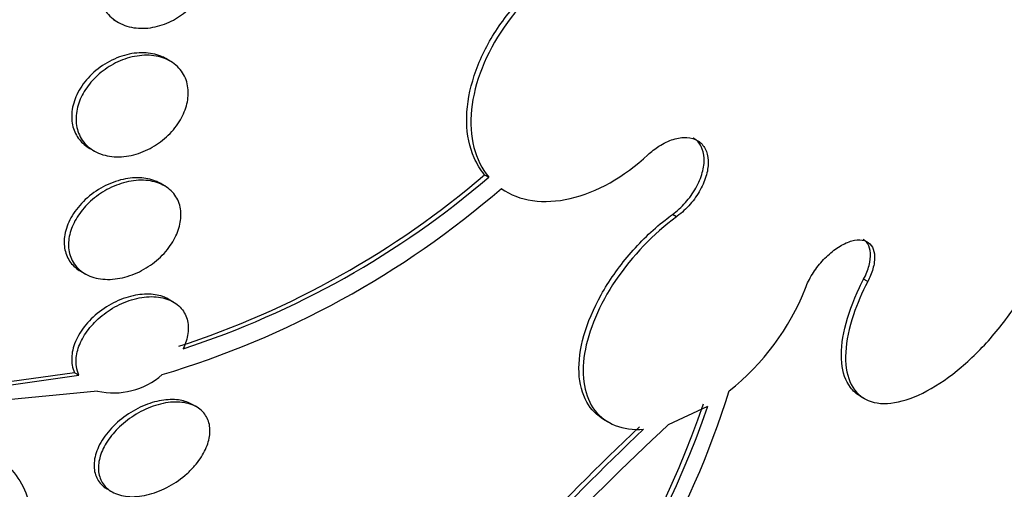
# Model space of a CAD drawing. Units: millimetres. Extents: x 0 to 835, y 0 to 1165.
# Drawn here: x 669 to 676, y 279 to 282 of the extents above; entities that cross this region are included whole.
import ezdxf
from ezdxf import colors
from ezdxf.entities.mleader import LeaderData, LeaderLine
from ezdxf.math import Vec2, Vec3

# ---------------------------------------------------------------- set-up
doc = ezdxf.new("R2010")
doc.units = ezdxf.units.MM
doc.layers.add('DV6_Défaut', color=7, linetype='Continuous')
doc.layers.add('Défaut', color=7, linetype='Continuous')

# ---------------------------------------------------------------- blocks, each defined once
blk = doc.blocks.new('_DOT')
at = {"color": 0}
blk.add_line((0, 0), (-1, 0), dxfattribs=at)
at = {"color": 0, "const_width": 0.333}
blk.add_lwpolyline([(-0.1665, 0, 1), (0.1665, 0, 1)], format="xyb", close=True, dxfattribs=at)
blk = doc.blocks.new('SE5')
at = {"layer": 'DV6_Défaut', "color": 7, "linetype": 'Continuous'}
for p, q in [((669.4057, 281.9913), (669.4355, 281.9741)), ((669.7962, 281.7056), (669.7664, 281.7228)), ((669.2406, 281.1026), (669.2706, 281.0853)), ((671.9689, 280.921), (671.9976, 280.9045)), ((669.7566, 280.8444), (669.7266, 280.8618)), ((673.2942, 280.6299), (673.2658, 280.6463)), ((669.1779, 280.2548), (669.2085, 280.2371)), ((674.6158, 280.1839), (674.5874, 280.2002)), ((669.8168, 280.0437), (669.7874, 280.0607)), ((669.1357, 279.5538), (668.6179, 279.4811)), ((668.6484, 279.4635), (669.1658, 279.5364)), ((669.1658, 279.5364), (669.1357, 279.5538)), ((669.2938, 279.4276), (667.9635, 279.2979)), ((674.5647, 279.3913), (674.5924, 279.3753)), ((669.977, 279.3188), (669.9484, 279.3353)), ((673.2386, 279.1962), (673.5104, 279.323)), ((672.7954, 279.2293), (672.8246, 279.2124))]:
    blk.add_line(p, q, dxfattribs=at)
for centre, radius, start, end in [((667.9407, 285.6306), 6.1973, 288.00595, 310.54134), ((667.9714, 285.6058), 6.1897, 288.01863, 310.57656), ((667.9165, 285.6502), 6.3756, 286.6215, 310.82023), ((672.5971, 280.7667), 1.7084, 308.41906, 338.42083), ((669.407, 279.9168), 0.5021, 256.96984, 311.56437), ((667.862, 281.2397), 6.0732, 317.16234, 342.64563), ((667.32, 281.4583), 6.5158, 307.95355, 341.02433), ((667.3347, 281.4474), 6.5309, 308.0267, 341.01734), ((686.5705, 264.9), 19.5479, 133.00087, 140.18966), ((686.9713, 264.4724), 20.2595, 133.45062, 140.05312), ((686.9841, 264.4839), 20.2282, 133.47269, 140.08468)]:
    blk.add_arc(centre, radius, start, end, dxfattribs=at)
for centre, major_axis, start_param, end_param in [((657.324, 293.3576), (13.4168, 23.2385), 0, 3.401435), ((657.7836, 293.0923), (13.2942, 23.0262), 0, 3.446829), ((657.7836, 293.0923), (13.2673, 22.9797), 0, 3.381674), ((658.915, 292.4391), (12.9528, 22.4349), 0, 3.068281), ((658.2079, 292.8473), (13.1729, 22.8162), 0, 3.441293), ((658.915, 292.4391), (12.9253, 22.3872), 0, 3.476037), ((661.3899, 291.0102), (11.988, 20.7639), 0, 3.616357), ((661.7434, 290.8061), (-11.7925, -20.4252), 2.64128, 6.283185), ((661.7434, 290.8061), (11.8227, 20.4775), 0, 3.64051), ((662.6568, 290.2788), (-11, -19.0526), 3.141593, 6.283185), ((662.6568, 290.2788), (11.3275, 19.6198), 0, 3.511302), ((663.3639, 289.8705), (-11, -19.0526), 3.145467, 6.275352), ((664.4246, 289.2581), (-10.25, -17.7535), 3.141593, 6.283185), ((665.0256, 288.9111), (-10.25, -17.7535), 3.143725, 6.282999), ((666.8994, 287.8293), (-9.4531, -16.3733), 2.57509, 6.283185), ((666.8994, 287.8293), (-9.45, -16.3679), 2.576803, 6.283185), ((667.6343, 287.405), (-9, -15.5885), 3.141593, 6.283185), ((666.8994, 287.8293), (-9.25, -16.0215), 2.820367, 6.283185), ((667.6951, 287.3699), (-9, -15.5885), 2.76398, 6.283185), ((668.3331, 287.0016), (-8.75, -15.1554), 2.781796, 6.283185), ((670.4904, 285.7561), (-7.625, -13.2069), 3.141593, 6.283185), ((670.5328, 285.7315), (-7.625, -13.2069), 2.47123, 6.283185), ((670.9207, 285.5076), (-7.375, -12.7739), 2.256715, 6.283185)]:
    blk.add_ellipse(centre, major_axis=major_axis, ratio=0.57735, start_param=start_param, end_param=end_param, dxfattribs=at)
for points, knots in [([(670.0121, 282.171), (669.9893, 282.1334), (669.9602, 282.0978), (669.9274, 282.0671), (669.8948, 282.0365), (669.8577, 282.0099), (669.8191, 281.9891), (669.7787, 281.9674), (669.7358, 281.9514), (669.6934, 281.9421), (669.6486, 281.9322), (669.6033, 281.9295), (669.561, 281.9342), (669.5175, 281.939), (669.476, 281.9517), (669.4401, 281.9715), (669.4047, 281.9911), (669.3738, 282.0181), (669.3506, 282.0507), (669.3286, 282.0815), (669.3129, 282.1182), (669.3055, 282.1575), (669.2986, 282.1943), (669.2986, 282.2344), (669.3059, 282.2743), (669.3128, 282.3123), (669.3264, 282.3512), (669.3455, 282.3876), (669.3645, 282.4239), (669.3893, 282.4587), (669.4179, 282.4895), (669.4474, 282.5214), (669.4816, 282.5499), (669.5178, 282.5731), (669.5561, 282.5977), (669.5976, 282.6171), (669.6391, 282.6301), (669.6832, 282.6439), (669.7284, 282.6509), (669.7714, 282.6507), (669.8161, 282.6505), (669.8595, 282.6425), (669.898, 282.6272), (669.9364, 282.612), (669.9711, 282.5889), (669.9985, 282.5598), (670.0247, 282.5319), (670.0451, 282.4976), (670.0573, 282.4597), (670.0687, 282.4242), (670.0731, 282.3846), (670.07, 282.3444), (670.0671, 282.3063), (670.0573, 282.2667), (670.0415, 282.2288), (670.0332, 282.2092), (670.0234, 282.1898), (670.0121, 282.171)], [0, 0, 0, 0, 0.052056, 0.052056, 0.052056, 0.103957, 0.103957, 0.103957, 0.158244, 0.158244, 0.158244, 0.215659, 0.215659, 0.215659, 0.274778, 0.274778, 0.274778, 0.333142, 0.333142, 0.333142, 0.38846, 0.38846, 0.38846, 0.440066, 0.440066, 0.440066, 0.48917, 0.48917, 0.48917, 0.537893, 0.537893, 0.537893, 0.588252, 0.588252, 0.588252, 0.641605, 0.641605, 0.641605, 0.69825, 0.69825, 0.69825, 0.757113, 0.757113, 0.757113, 0.815905, 0.815905, 0.815905, 0.872171, 0.872171, 0.872171, 0.924771, 0.924771, 0.924771, 0.974458, 0.974458, 0.974458, 1, 1, 1, 1]), ([(671.9689, 280.921), (671.9398, 280.9556), (671.9153, 280.9951), (671.8961, 281.0385), (671.8641, 281.1109), (671.8465, 281.1959), (671.845, 281.2864), (671.8435, 281.3759), (671.8576, 281.4733), (671.8862, 281.5704), (671.9147, 281.6674), (671.9584, 281.7668), (672.0135, 281.8605), (672.069, 281.955), (672.1377, 282.0463), (672.2138, 282.1271), (672.2911, 282.2091), (672.378, 282.2825), (672.4676, 282.3416), (672.5584, 282.4015), (672.6544, 282.4483), (672.7478, 282.4783), (672.8419, 282.5085), (672.9359, 282.5223), (673.0219, 282.5186), (673.0377, 282.5179), (673.0532, 282.5166), (673.0685, 282.5148)], [0, 0, 0, 0, 0.076359, 0.076359, 0.076359, 0.20406, 0.20406, 0.20406, 0.330424, 0.330424, 0.330424, 0.456658, 0.456658, 0.456658, 0.583995, 0.583995, 0.583995, 0.713186, 0.713186, 0.713186, 0.844192, 0.844192, 0.844192, 0.97618, 0.97618, 0.97618, 1, 1, 1, 1]), ([(673.0968, 282.4985), (672.9378, 282.5175), (672.7524, 282.4729), (672.3957, 282.2725), (672.2298, 282.1206), (671.9772, 281.7585), (671.8975, 281.5579), (671.8589, 281.1836), (671.9015, 281.0184), (671.9976, 280.9045)], [0, 0, 0, 0, 0.25, 0.25, 0.5, 0.5, 0.75, 0.75, 1, 1, 1, 1]), ([(669.7668, 281.7225), (669.7554, 281.7291), (669.7433, 281.735), (669.7308, 281.74), (669.6955, 281.754), (669.6557, 281.7618), (669.6146, 281.763), (669.5712, 281.7643), (669.525, 281.7582), (669.4798, 281.7453), (669.4336, 281.7321), (669.3869, 281.7113), (669.344, 281.6845), (669.302, 281.6583), (669.2623, 281.6253), (669.2289, 281.5884), (669.1974, 281.5536), (669.1706, 281.5142), (669.1515, 281.4737), (669.1336, 281.4359), (669.1219, 281.3961), (669.1176, 281.3579), (669.1134, 281.3214), (669.1159, 281.2853), (669.1246, 281.2525), (669.1333, 281.2199), (669.1485, 281.1897), (669.1686, 281.1643), (669.1881, 281.1396), (669.2127, 281.1187), (669.2405, 281.1027)], [0, 0, 0, 0, 0.038752, 0.038752, 0.038752, 0.148183, 0.148183, 0.148183, 0.263654, 0.263654, 0.263654, 0.382025, 0.382025, 0.382025, 0.498229, 0.498229, 0.498229, 0.607935, 0.607935, 0.607935, 0.710302, 0.710302, 0.710302, 0.808123, 0.808123, 0.808123, 0.905718, 0.905718, 0.905718, 1, 1, 1, 1]), ([(669.8495, 281.2723), (669.8241, 281.235), (669.7922, 281.2), (669.7571, 281.1701), (669.7219, 281.1402), (669.6826, 281.1146), (669.6421, 281.0949), (669.5996, 281.0742), (669.5548, 281.0594), (669.511, 281.0515), (669.4653, 281.0433), (669.4194, 281.0423), (669.3772, 281.0488), (669.3348, 281.0554), (669.2948, 281.0697), (669.2611, 281.091), (669.2287, 281.1116), (669.2011, 281.1392), (669.1815, 281.1717), (669.1631, 281.2022), (669.1513, 281.2379), (669.1473, 281.2756), (669.1435, 281.3111), (669.1466, 281.3494), (669.1564, 281.3872), (669.1659, 281.4239), (669.1819, 281.4611), (669.2029, 281.4959), (669.2242, 281.5312), (669.2513, 281.565), (669.2817, 281.5947), (669.3137, 281.6259), (669.3502, 281.6536), (669.3884, 281.6759), (669.429, 281.6996), (669.4726, 281.718), (669.5158, 281.7297), (669.5613, 281.7421), (669.6075, 281.7475), (669.6509, 281.7456), (669.6951, 281.7436), (669.7376, 281.7338), (669.7744, 281.7168), (669.8104, 281.7002), (669.8421, 281.6762), (669.8662, 281.6466), (669.8889, 281.6187), (669.9055, 281.5849), (669.914, 281.5482), (669.922, 281.5138), (669.9232, 281.4758), (669.9173, 281.4376), (669.9117, 281.4009), (669.8994, 281.3629), (669.8815, 281.3269), (669.8723, 281.3083), (669.8616, 281.29), (669.8495, 281.2723)], [0, 0, 0, 0, 0.053597, 0.053597, 0.053597, 0.107029, 0.107029, 0.107029, 0.163041, 0.163041, 0.163041, 0.221614, 0.221614, 0.221614, 0.280669, 0.280669, 0.280669, 0.337637, 0.337637, 0.337637, 0.39095, 0.39095, 0.39095, 0.441001, 0.441001, 0.441001, 0.489628, 0.489628, 0.489628, 0.538994, 0.538994, 0.538994, 0.590819, 0.590819, 0.590819, 0.645951, 0.645951, 0.645951, 0.703989, 0.703989, 0.703989, 0.763146, 0.763146, 0.763146, 0.82086, 0.82086, 0.82086, 0.875212, 0.875212, 0.875212, 0.926084, 0.926084, 0.926084, 0.974974, 0.974974, 0.974974, 1, 1, 1, 1]), ([(673.0968, 281.0583), (673.1209, 281.0807), (673.1467, 281.1009), (673.1729, 281.1177), (673.2056, 281.1387), (673.2397, 281.155), (673.2724, 281.1653), (673.305, 281.1755), (673.3371, 281.18), (673.3659, 281.1782), (673.3945, 281.1765), (673.4207, 281.1686), (673.4423, 281.1552), (673.4637, 281.142), (673.4811, 281.1229), (673.4931, 281.0997), (673.5051, 281.0767), (673.512, 281.0489), (673.5134, 281.0186), (673.5148, 280.9884), (673.5107, 280.955), (673.5015, 280.921), (673.4922, 280.8868), (673.4775, 280.8511), (673.4586, 280.8169), (673.4395, 280.7823), (673.4157, 280.7483), (673.389, 280.7175), (673.362, 280.6864), (673.3314, 280.6578), (673.2996, 280.634), (673.2978, 280.6326), (673.296, 280.6313), (673.2942, 280.6299)], [0, 0, 0, 0, 0.082651, 0.082651, 0.082651, 0.185723, 0.185723, 0.185723, 0.288479, 0.288479, 0.288479, 0.390212, 0.390212, 0.390212, 0.490762, 0.490762, 0.490762, 0.590493, 0.590493, 0.590493, 0.690112, 0.690112, 0.690112, 0.790361, 0.790361, 0.790361, 0.891711, 0.891711, 0.891711, 0.994174, 0.994174, 0.994174, 1, 1, 1, 1]), ([(673.2658, 280.6463), (673.2977, 280.6696), (673.3286, 280.6977), (673.3559, 280.7285), (673.3834, 280.7594), (673.4081, 280.7938), (673.4279, 280.8288), (673.4476, 280.8637), (673.463, 280.9002), (673.4727, 280.9353), (673.4823, 280.9699), (673.4866, 281.0041), (673.4852, 281.0349), (673.4838, 281.0653), (673.4768, 281.0932), (673.4647, 281.1164), (673.4527, 281.1393), (673.4355, 281.1582), (673.4143, 281.1714), (673.413, 281.1722), (673.4117, 281.173), (673.4103, 281.1737)], [0, 0, 0, 0, 0.166384, 0.166384, 0.166384, 0.333707, 0.333707, 0.333707, 0.50034, 0.50034, 0.50034, 0.665189, 0.665189, 0.665189, 0.828159, 0.828159, 0.828159, 0.989988, 0.989988, 0.989988, 1, 1, 1, 1]), ([(672.0841, 280.8254), (672.209, 280.7382), (672.3769, 280.7146), (672.743, 280.799), (672.9322, 280.905), (673.0968, 281.0583)], [0, 0, 0, 0, 0.5, 0.5, 1, 1, 1, 1]), ([(669.7271, 280.8615), (669.717, 280.8672), (669.7065, 280.8724), (669.6955, 280.8769), (669.6622, 280.8906), (669.6242, 280.8983), (669.5847, 280.8999), (669.5428, 280.9016), (669.4979, 280.8963), (669.4537, 280.8848), (669.4076, 280.8728), (669.3608, 280.8535), (669.3173, 280.8285), (669.2737, 280.8034), (669.232, 280.7718), (669.1963, 280.7362), (669.162, 280.702), (669.1322, 280.663), (669.1101, 280.6228), (669.0895, 280.5852), (669.0749, 280.5453), (669.0682, 280.5069), (669.0619, 280.4707), (669.0623, 280.4347), (669.0693, 280.4021), (669.0762, 280.3702), (669.0897, 280.3407), (669.1084, 280.3157), (669.1268, 280.2913), (669.1505, 280.2706), (669.1779, 280.2548)], [0, 0, 0, 0, 0.034864, 0.034864, 0.034864, 0.141155, 0.141155, 0.141155, 0.253998, 0.253998, 0.253998, 0.371563, 0.371563, 0.371563, 0.489468, 0.489468, 0.489468, 0.602623, 0.602623, 0.602623, 0.708314, 0.708314, 0.708314, 0.807796, 0.807796, 0.807796, 0.904961, 0.904961, 0.904961, 1, 1, 1, 1]), ([(669.7873, 280.4188), (669.7595, 280.3818), (669.7254, 280.3472), (669.6881, 280.3178), (669.6509, 280.2884), (669.6096, 280.2634), (669.5674, 280.2443), (669.5233, 280.2244), (669.4771, 280.2105), (669.4324, 280.2036), (669.3864, 280.1966), (669.3407, 280.1968), (669.2993, 280.2045), (669.2585, 280.2122), (669.2206, 280.2274), (669.1895, 280.2492), (669.16, 280.2699), (669.1357, 280.2972), (669.1194, 280.3289), (669.1041, 280.3585), (669.0953, 280.3927), (669.094, 280.4286), (669.0927, 280.4628), (669.0982, 280.4995), (669.1098, 280.5355), (669.1214, 280.5713), (669.1393, 280.6073), (669.1619, 280.641), (669.1853, 280.6758), (669.2143, 280.7089), (669.2466, 280.7381), (669.2807, 280.769), (669.3193, 280.7962), (669.3593, 280.818), (669.4018, 280.8411), (669.4471, 280.8587), (669.4915, 280.8695), (669.5377, 280.8808), (669.5843, 280.8851), (669.6275, 280.8819), (669.6705, 280.8787), (669.7114, 280.868), (669.7461, 280.8501), (669.7794, 280.8331), (669.808, 280.809), (669.8289, 280.7798), (669.8484, 280.7525), (669.8618, 280.7198), (669.8675, 280.6847), (669.8728, 280.6515), (669.8715, 280.6152), (669.8636, 280.5788), (669.8558, 280.5432), (669.8415, 280.5065), (669.822, 280.4719), (669.8119, 280.4537), (669.8002, 280.4359), (669.7873, 280.4188)], [0, 0, 0, 0, 0.05512, 0.05512, 0.05512, 0.110082, 0.110082, 0.110082, 0.167539, 0.167539, 0.167539, 0.226671, 0.226671, 0.226671, 0.284989, 0.284989, 0.284989, 0.340228, 0.340228, 0.340228, 0.391761, 0.391761, 0.391761, 0.440834, 0.440834, 0.440834, 0.489573, 0.489573, 0.489573, 0.539986, 0.539986, 0.539986, 0.593413, 0.593413, 0.593413, 0.650123, 0.650123, 0.650123, 0.709013, 0.709013, 0.709013, 0.767774, 0.767774, 0.767774, 0.823966, 0.823966, 0.823966, 0.87649, 0.87649, 0.87649, 0.926133, 0.926133, 0.926133, 0.974816, 0.974816, 0.974816, 1, 1, 1, 1]), ([(672.7951, 279.2295), (672.7447, 279.2586), (672.7035, 279.3003), (672.6744, 279.3518), (672.6426, 279.4082), (672.6243, 279.4779), (672.6209, 279.555), (672.6175, 279.6327), (672.6291, 279.7202), (672.6546, 279.8102), (672.6804, 279.9014), (672.7213, 279.9978), (672.7736, 280.0916), (672.8267, 280.1866), (672.8931, 280.2814), (672.9674, 280.3684), (673.0422, 280.456), (673.127, 280.5381), (673.2149, 280.6076), (673.2317, 280.6209), (673.2487, 280.6338), (673.2658, 280.6463)], [0, 0, 0, 0, 0.146802, 0.146802, 0.146802, 0.307399, 0.307399, 0.307399, 0.469387, 0.469387, 0.469387, 0.633729, 0.633729, 0.633729, 0.800387, 0.800387, 0.800387, 0.968305, 0.968305, 0.968305, 1, 1, 1, 1]), ([(673.2942, 280.6299), (673.1346, 280.5135), (672.9873, 280.36), (672.7603, 280.0231), (672.685, 279.8454), (672.6332, 279.527), (672.6584, 279.3869), (672.8024, 279.2014), (672.9226, 279.1546), (673.0669, 279.1636)], [0, 0, 0, 0, 0.25, 0.25, 0.5, 0.5, 0.75, 0.75, 1, 1, 1, 1]), ([(674.1857, 280.1383), (674.1915, 280.1541), (674.1984, 280.1701), (674.2063, 280.1862), (674.222, 280.2179), (674.2419, 280.2502), (674.2646, 280.2804), (674.2872, 280.3105), (674.3131, 280.3393), (674.3402, 280.3644), (674.3671, 280.3893), (674.3958, 280.4111), (674.424, 280.428), (674.4519, 280.4448), (674.48, 280.4572), (674.506, 280.4643), (674.5317, 280.4712), (674.556, 280.4731), (674.577, 280.4697), (674.5979, 280.4663), (674.6159, 280.4576), (674.6297, 280.4443), (674.6436, 280.431), (674.6535, 280.4128), (674.6587, 280.3911), (674.664, 280.3692), (674.6647, 280.3432), (674.6607, 280.3152), (674.6567, 280.287), (674.6479, 280.256), (674.6349, 280.2247), (674.6293, 280.2112), (674.6229, 280.1975), (674.6158, 280.1839)], [0, 0, 0, 0, 0.051444, 0.051444, 0.051444, 0.153799, 0.153799, 0.153799, 0.256027, 0.256027, 0.256027, 0.357408, 0.357408, 0.357408, 0.457607, 0.457607, 0.457607, 0.55682, 0.55682, 0.55682, 0.655668, 0.655668, 0.655668, 0.754911, 0.754911, 0.754911, 0.855136, 0.855136, 0.855136, 0.956518, 0.956518, 0.956518, 1, 1, 1, 1]), ([(674.6158, 280.1839), (674.5754, 280.1066), (674.5419, 280.0288), (674.517, 279.9547), (674.4859, 279.8624), (674.4674, 279.7736), (674.4632, 279.6956), (674.4589, 279.6172), (674.4687, 279.5475), (674.4921, 279.4924), (674.5154, 279.4375), (674.5527, 279.3957), (674.6011, 279.3705), (674.649, 279.3457), (674.709, 279.3365), (674.7763, 279.3441), (674.8425, 279.3515), (674.9176, 279.3754), (674.9952, 279.4137), (675.0719, 279.4516), (675.1533, 279.5047), (675.2324, 279.5686), (675.3113, 279.6323), (675.3902, 279.7084), (675.4627, 279.7906), (675.5356, 279.8733), (675.6041, 279.9645), (675.6626, 280.0568), (675.7219, 280.1502), (675.7726, 280.2473), (675.8107, 280.3401), (675.8334, 280.3956), (675.8521, 280.4502), (675.8661, 280.5026)], [0, 0, 0, 0, 0.078379, 0.078379, 0.078379, 0.176125, 0.176125, 0.176125, 0.274356, 0.274356, 0.274356, 0.372303, 0.372303, 0.372303, 0.469107, 0.469107, 0.469107, 0.564431, 0.564431, 0.564431, 0.65862, 0.65862, 0.65862, 0.75251, 0.75251, 0.75251, 0.847046, 0.847046, 0.847046, 0.942884, 0.942884, 0.942884, 1, 1, 1, 1]), ([(674.5874, 280.2002), (674.604, 280.2319), (674.6168, 280.2641), (674.6248, 280.2943), (674.6328, 280.3245), (674.6362, 280.3534), (674.6346, 280.3786), (674.6331, 280.4037), (674.6267, 280.4258), (674.6157, 280.4431), (674.6076, 280.4559), (674.5968, 280.4664), (674.5839, 280.4738)], [0, 0, 0, 0, 0.266914, 0.266914, 0.266914, 0.534424, 0.534424, 0.534424, 0.800878, 0.800878, 0.800878, 1, 1, 1, 1]), ([(674.5636, 279.392), (674.5371, 279.4073), (674.5142, 279.4277), (674.4956, 279.4526), (674.463, 279.4961), (674.4427, 279.5546), (674.4361, 279.6232), (674.4294, 279.6928), (674.4367, 279.7747), (674.4573, 279.8622), (674.478, 279.9504), (674.5128, 280.0467), (674.5589, 280.1432), (674.568, 280.1622), (674.5775, 280.1812), (674.5874, 280.2002)], [0, 0, 0, 0, 0.1502652, 0.1502652, 0.1502652, 0.413009, 0.413009, 0.413009, 0.6794534, 0.6794534, 0.6794534, 0.9479098, 0.9479098, 0.9479098, 1, 1, 1, 1]), ([(669.788, 280.0602), (669.778, 280.066), (669.7675, 280.0711), (669.7565, 280.0755), (669.7247, 280.0881), (669.6883, 280.0952), (669.6502, 280.0964), (669.6097, 280.0977), (669.5663, 280.0925), (669.5232, 280.0814), (669.4778, 280.0698), (669.4315, 280.0513), (669.3881, 280.0275), (669.3438, 280.0032), (669.3012, 279.9725), (669.2641, 279.9381), (669.2279, 279.9044), (669.1959, 279.8659), (669.1715, 279.8261), (669.1485, 279.7886), (669.1317, 279.7488), (669.1229, 279.7103), (669.1147, 279.6744), (669.1134, 279.6386), (669.1191, 279.6062), (669.1224, 279.5877), (669.128, 279.5701), (669.1357, 279.5538)], [0, 0, 0, 0, 0.041288, 0.041288, 0.041288, 0.160571, 0.160571, 0.160571, 0.287332, 0.287332, 0.287332, 0.42085, 0.42085, 0.42085, 0.557231, 0.557231, 0.557231, 0.690562, 0.690562, 0.690562, 0.816119, 0.816119, 0.816119, 0.933371, 0.933371, 0.933371, 1, 1, 1, 1]), ([(669.1658, 279.5364), (669.1571, 279.555), (669.151, 279.5753), (669.148, 279.5967), (669.1436, 279.6282), (669.1457, 279.6627), (669.1541, 279.6973), (669.1624, 279.7319), (669.1773, 279.7675), (669.1972, 279.8014), (669.2178, 279.8365), (669.2443, 279.8707), (669.2745, 279.9016), (669.3065, 279.9343), (669.3434, 279.9641), (669.3824, 279.989), (669.4236, 280.0154), (669.4683, 280.037), (669.5128, 280.0522), (669.5588, 280.0679), (669.606, 280.0772), (669.6504, 280.079), (669.6946, 280.0809), (669.7372, 280.0755), (669.7742, 280.0628), (669.8095, 280.0507), (669.8408, 280.0315), (669.8647, 280.0068), (669.887, 279.9837), (669.9036, 279.955), (669.9126, 279.9232), (669.9212, 279.893), (669.9232, 279.8592), (669.9186, 279.8246), (669.9141, 279.7906), (669.903, 279.7549), (669.8864, 279.7204), (669.8863, 279.7202), (669.8862, 279.7199), (669.8861, 279.7197)], [0, 0, 0, 0, 0.053606, 0.053606, 0.053606, 0.132858, 0.132858, 0.132858, 0.212051, 0.212051, 0.212051, 0.294173, 0.294173, 0.294173, 0.381286, 0.381286, 0.381286, 0.473674, 0.473674, 0.473674, 0.569369, 0.569369, 0.569369, 0.664531, 0.664531, 0.664531, 0.755285, 0.755285, 0.755285, 0.840082, 0.840082, 0.840082, 0.920399, 0.920399, 0.920399, 0.99942, 0.99942, 0.99942, 1, 1, 1, 1]), ([(669.9488, 279.335), (669.9247, 279.3489), (669.8965, 279.3587), (669.8661, 279.364), (669.831, 279.3701), (669.7921, 279.3703), (669.7524, 279.3651), (669.7102, 279.3595), (669.6659, 279.3475), (669.623, 279.3303), (669.5778, 279.3123), (669.5329, 279.2879), (669.4918, 279.2592), (669.4501, 279.23), (669.4111, 279.1955), (669.3785, 279.1584), (669.3468, 279.1222), (669.3202, 279.0826), (669.3017, 279.0431), (669.2843, 279.0059), (669.2736, 278.9677), (669.2709, 278.932), (669.2684, 278.8987), (669.2729, 278.8666), (669.2841, 278.8388), (669.2949, 278.8119), (669.3122, 278.7882), (669.3344, 278.7695), (669.3431, 278.7621), (669.3527, 278.7555), (669.363, 278.7495)], [0, 0, 0, 0, 0.090273, 0.090273, 0.090273, 0.194344, 0.194344, 0.194344, 0.304956, 0.304956, 0.304956, 0.421236, 0.421236, 0.421236, 0.539572, 0.539572, 0.539572, 0.654792, 0.654792, 0.654792, 0.76305, 0.76305, 0.76305, 0.86426, 0.86426, 0.86426, 0.961674, 0.961674, 0.961674, 1, 1, 1, 1]), ([(669.9125, 278.8574), (669.8753, 278.8238), (669.8329, 278.7938), (669.7889, 278.7697), (669.745, 278.7455), (669.6983, 278.7266), (669.6527, 278.7145), (669.6067, 278.7023), (669.5604, 278.6968), (669.5181, 278.6986), (669.4772, 278.7005), (669.4388, 278.7094), (669.4067, 278.7249), (669.3766, 278.7395), (669.3513, 278.7605), (669.3334, 278.786), (669.3165, 278.81), (669.3057, 278.8388), (669.3019, 278.8698), (669.2982, 278.9), (669.3011, 278.9331), (669.3099, 278.9664), (669.3189, 279.0001), (669.3343, 279.035), (669.3547, 279.0684), (669.3761, 279.1033), (669.4034, 279.1376), (669.4344, 279.1686), (669.4673, 279.2017), (669.5052, 279.232), (669.5451, 279.2575), (669.5871, 279.2844), (669.6325, 279.3066), (669.6777, 279.3224), (669.7237, 279.3386), (669.7708, 279.3485), (669.8149, 279.351), (669.8579, 279.3534), (669.8992, 279.3489), (669.9349, 279.3372), (669.9685, 279.3262), (669.998, 279.3086), (670.0202, 279.2856), (670.0411, 279.2641), (670.0562, 279.2373), (670.0642, 279.2075), (670.0718, 279.1789), (670.073, 279.1467), (670.0678, 279.1137), (670.0626, 279.0807), (670.051, 279.046), (670.034, 279.0124), (670.0164, 278.9774), (669.9926, 278.9426), (669.9647, 278.9105), (669.9487, 278.892), (669.9312, 278.8742), (669.9125, 278.8574)], [0, 0, 0, 0, 0.058678, 0.058678, 0.058678, 0.117316, 0.117316, 0.117316, 0.176413, 0.176413, 0.176413, 0.23353, 0.23353, 0.23353, 0.287022, 0.287022, 0.287022, 0.337194, 0.337194, 0.337194, 0.385844, 0.385844, 0.385844, 0.435138, 0.435138, 0.435138, 0.486829, 0.486829, 0.486829, 0.541814, 0.541814, 0.541814, 0.599755, 0.599755, 0.599755, 0.658921, 0.658921, 0.658921, 0.71676, 0.71676, 0.71676, 0.77129, 0.77129, 0.77129, 0.822302, 0.822302, 0.822302, 0.871244, 0.871244, 0.871244, 0.920192, 0.920192, 0.920192, 0.971012, 0.971012, 0.971012, 1, 1, 1, 1]), ([(668.0949, 279.1352), (668.1733, 279.1303), (668.2475, 279.1191), (668.3876, 279.0834), (668.4542, 279.0585), (668.5727, 278.9962), (668.625, 278.9589), (668.7151, 278.8713), (668.7522, 278.8211), (668.8067, 278.7124), (668.8249, 278.6526), (668.841, 278.527), (668.8391, 278.462), (668.8043, 278.2604), (668.7427, 278.1224), (668.6507, 277.9913)], [0, 0, 0, 0, 0.125, 0.125, 0.25, 0.25, 0.375, 0.375, 0.5, 0.5, 0.625, 0.625, 0.75, 0.75, 1, 1, 1, 1])]:
    blk.add_open_spline(points, degree=3, knots=knots, dxfattribs=at)

msp = doc.modelspace()

# ---------------------------------------------------------------- block references
at = {"layer": 'Défaut'}
msp.add_blockref('SE5', (0, 0), dxfattribs=at)

# ---------------------------------------------------------------- leaders
at = {"layer": 'Défaut', "color": 7, "linetype": 'Continuous'}
ml = msp.add_multileader_mtext('Standard', dxfattribs=at)
ml.set_content('{\\pxsm0.9;\\fSolid Edge ISO|b1||i0||c0|p34;\\W1.;30/06/2016\\P}', color=256)
ml.set_leader_properties()
ml.set_arrow_properties(name='DOT')
ml.build(insert=Vec2(0, 0))
ml.multileader.update_dxf_attribs({"leader_type": 0, "dogleg_length": 0, "arrow_head_size": 12})
ctx = ml.context
ctx.base_point, ctx.char_height, ctx.arrow_head_size, ctx.landing_gap_size = Vec3(747.0161, 1157.4602), 12, 12, 4.2
notes = []
notes.append((ctx, [(0, (0, 0, 0), (0, 0), (1, 0), 1, [])]))
ctx.mtext.insert = Vec3(749.0161, 1163.5803)
for ctx, leaders in notes:
    for number, flags, end, landing, length, lines in leaders:
        leader = LeaderData()
        leader.index, (leader.has_last_leader_line, leader.has_dogleg_vector, leader.attachment_direction) = number, flags
        leader.last_leader_point, leader.dogleg_vector, leader.dogleg_length = Vec3(end), Vec3(landing), length
        for number, points, colour, breaks in lines:
            line = LeaderLine()
            line.index, line.vertices, line.color, line.breaks = number, Vec3.list(points), colors.encode_raw_color(colour), breaks
            leader.lines.append(line)
        ctx.leaders.append(leader)

doc.saveas('drawing.dxf')
